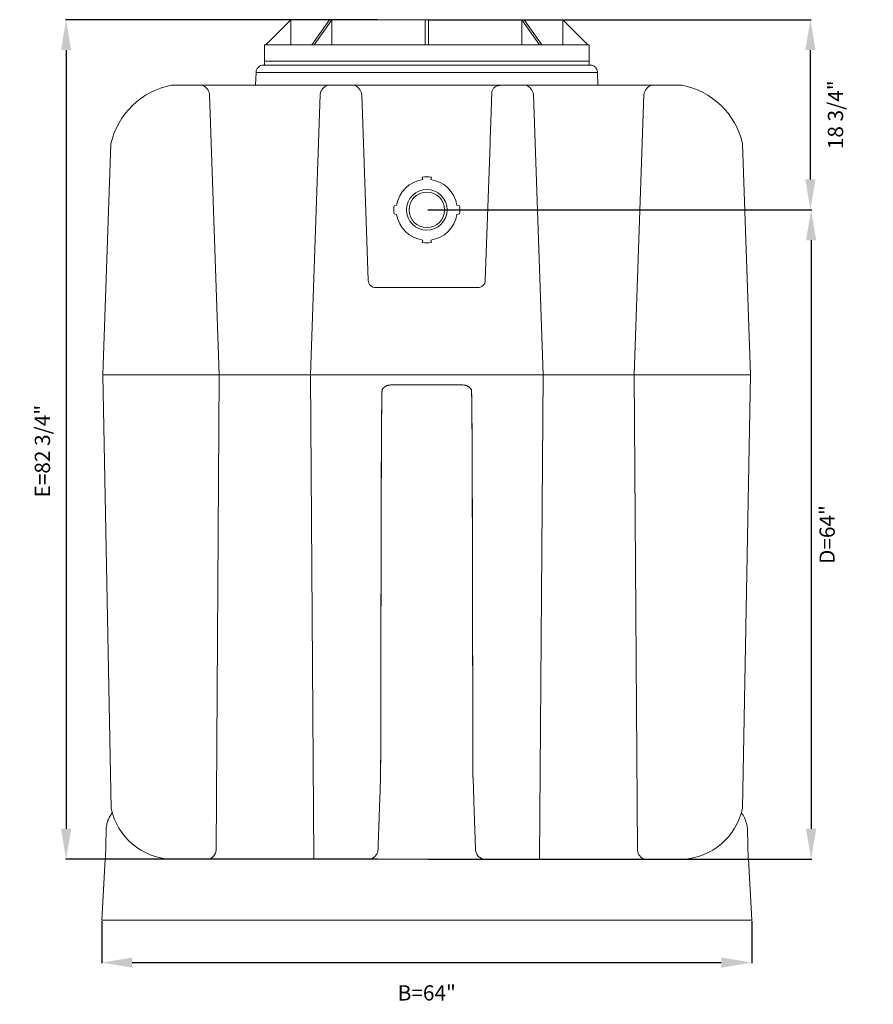
# Model space of a CAD drawing. Units: inches. Extents: x 643 to 2555, y -188 to -40.
# Drawn here: x 2041 to 2125, y -164 to -67 of the extents above; entities that cross this region are included whole.
import ezdxf

# ---------------------------------------------------------------- set-up
doc = ezdxf.new("R2010")
doc.units = ezdxf.units.IN
doc.header["$MEASUREMENT"] = 0
doc.header["$PDMODE"] = 2
doc.layers.add('A-DETL-MBND', color=160, linetype='Continuous', lineweight=9)
doc.styles.add('Arial', font='arial.ttf', dxfattribs={"height": 1.5})
doc.dimstyles.new('Default_linear_style', dxfattribs={"dimscale": 12, "dimtxt": 1.5, "dimasz": 0.25, "dimexe": 0.023438, "dimexo": 0.03125, "dimgap": 0.0625, "dimtad": 1, "dimdec": 3, "dimrnd": 0.0625, "dimzin": 0, "dimdsep": 46, "dimlunit": 5, "dimtxsty": 'Arial', "dimblk1": 'OBLIQUE', "dimblk2": 'OBLIQUE', "dimsah": 1, "dimcen": 0.09, "dimazin": 0, "dimtfac": 1, "dimtdec": 3, "dimtix": 1, "dimtmove": 0, "dimatfit": 3, "dimfxl": 1, "dimtvp": 1, "dimtfill": 1, "dimfrac": 2, "dimtolj": 1, "dimtzin": 0, "dimarcsym": 2})

# ---------------------------------------------------------------- blocks, each defined once
blk = doc.blocks.new('*D101')
at = {"layer": 'A-DETL-MBND', "color": 0, "lineweight": -2, "transparency": 16777216}
for p, q in [((2081.331, -67.485), (2119.091, -67.485)), ((2119.021, -83.215), (2119.021, -70.485)), ((2081.331, -86.215), (2119.091, -86.215))]:
    blk.add_line(p, q, dxfattribs=at)
at = {"layer": 'A-DETL-MBND', "color": 0, "transparency": 16777216}
for points in [[(2118.521, -70.485), (2119.521, -70.485), (2119.021, -67.485)], [(2118.521, -83.215), (2119.521, -83.215), (2119.021, -86.215)]]:
    blk.add_solid(points, dxfattribs=at)
at = {"layer": 'Defpoints', "color": 0, "transparency": 16777216}
for p in [(2081.237, -67.485), (2119.021, -67.485), (2081.237, -86.215)]:
    blk.add_point(p, dxfattribs=at)
at = {"layer": 'A-DETL-MBND', "color": 0, "transparency": 16777216, "insert": (2120.74, -76.85), "char_height": 1.5, "attachment_point": 2, "rotation": 90, "style": 'Arial', "bg_fill": 3, "box_fill_scale": 1.25, "bg_fill_color": 256, "bg_fill_true_color": 13158600, "bg_fill_transparency": 0}
blk.add_mtext('\\A1;18 3/4"', dxfattribs=at)
blk = doc.blocks.new('*D122')
at = {"layer": 'A-DETL-MBND', "color": 0, "lineweight": -2, "transparency": 16777216}
for p, q in [((2049.237, -156.282), (2049.237, -160.435)), ((2113.237, -156.282), (2113.237, -160.435)), ((2052.237, -160.365), (2110.237, -160.365))]:
    blk.add_line(p, q, dxfattribs=at)
at = {"layer": 'A-DETL-MBND', "color": 0, "transparency": 16777216}
for points in [[(2052.237, -159.865), (2052.237, -160.865), (2049.237, -160.365)], [(2110.237, -159.865), (2110.237, -160.865), (2113.237, -160.365)]]:
    blk.add_solid(points, dxfattribs=at)
at = {"layer": 'Defpoints', "color": 0, "transparency": 16777216}
for p in [(2049.237, -156.188), (2113.237, -156.188), (2113.237, -160.365)]:
    blk.add_point(p, dxfattribs=at)
at = {"layer": 'A-DETL-MBND', "color": 0, "transparency": 16777216, "insert": (2081.237, -163.35), "char_height": 1.5, "attachment_point": 5, "style": 'Arial', "bg_fill": 3, "box_fill_scale": 1.25, "bg_fill_color": 256, "bg_fill_true_color": 13158600, "bg_fill_transparency": 0}
blk.add_mtext('\\A1;B=64"', dxfattribs=at)
blk = doc.blocks.new('*D123')
at = {"layer": 'A-DETL-MBND', "color": 0, "lineweight": -2, "transparency": 16777216}
for p, q in [((2076.372, -67.485), (2045.645, -67.485)), ((2045.716, -70.485), (2045.716, -147.188)), ((2076.372, -150.188), (2045.645, -150.188))]:
    blk.add_line(p, q, dxfattribs=at)
at = {"layer": 'A-DETL-MBND', "color": 0, "transparency": 16777216}
for points in [[(2045.216, -70.485), (2046.216, -70.485), (2045.716, -67.485)], [(2045.216, -147.188), (2046.216, -147.188), (2045.716, -150.188)]]:
    blk.add_solid(points, dxfattribs=at)
at = {"layer": 'Defpoints', "color": 0, "transparency": 16777216}
for p in [(2076.465, -67.485), (2045.716, -150.188), (2076.465, -150.188)]:
    blk.add_point(p, dxfattribs=at)
at = {"layer": 'A-DETL-MBND', "color": 0, "transparency": 16777216, "insert": (2043.382, -109.984), "char_height": 1.5, "attachment_point": 5, "rotation": 90, "style": 'Arial', "bg_fill": 3, "box_fill_scale": 1.25, "bg_fill_color": 256, "bg_fill_true_color": 13158600, "bg_fill_transparency": 0}
blk.add_mtext('\\A1;E=82 3/4"', dxfattribs=at)
blk = doc.blocks.new('*D134')
at = {"layer": 'A-DETL-MBND', "color": 0, "lineweight": -2, "transparency": 16777216}
for p, q in [((2081.331, -86.215), (2119.157, -86.215)), ((2119.087, -89.215), (2119.087, -147.188)), ((2081.331, -150.188), (2119.157, -150.188))]:
    blk.add_line(p, q, dxfattribs=at)
at = {"layer": 'A-DETL-MBND', "color": 0, "transparency": 16777216}
for points in [[(2118.587, -89.215), (2119.587, -89.215), (2119.087, -86.215)], [(2118.587, -147.188), (2119.587, -147.188), (2119.087, -150.188)]]:
    blk.add_solid(points, dxfattribs=at)
at = {"layer": 'Defpoints', "color": 0, "transparency": 16777216}
for p in [(2081.237, -86.215), (2081.237, -150.188), (2119.087, -150.188)]:
    blk.add_point(p, dxfattribs=at)
at = {"layer": 'A-DETL-MBND', "color": 0, "transparency": 16777216, "insert": (2120.665, -118.201), "char_height": 1.5, "attachment_point": 5, "rotation": 90, "style": 'Arial', "bg_fill": 3, "box_fill_scale": 1.25, "bg_fill_color": 256, "bg_fill_true_color": 13158600, "bg_fill_transparency": 0}
blk.add_mtext('\\A1;D=64"', dxfattribs=at)

msp = doc.modelspace()

# ---------------------------------------------------------------- linework, layer by layer
at = {"layer": 'A-DETL-MBND'}
for p, q in [((2067.846, -67.485), (2065.3847, -69.9463)), ((2067.846, -69.9463), (2067.846, -67.485)), ((2067.9031, -67.485), (2071.6182, -67.485)), ((2069.9152, -69.9463), (2071.6556, -67.485)), ((2071.8805, -67.485), (2070.1401, -69.9463)), ((2071.8805, -69.9463), (2071.8805, -67.485)), ((2065.248, -69.9463), (2065.248, -71.9491)), ((2064.4188, -72.6705), (2064.3744, -73.9424)), ((2064.4188, -72.6705), (2098.0547, -72.6705)), ((2065.1658, -71.9491), (2097.3077, -71.9491)), ((2098.0991, -73.9424), (2098.0547, -72.6705)), ((2106.3625, -73.9424), (2056.111, -73.9424)), ((2087.65, -74.6298), (2087.642, -74.6942)), ((2060.8058, -102.4715), (2059.8489, -74.86)), ((2070.7353, -74.86), (2069.7755, -102.4715)), ((2074.8328, -74.86), (2075.4762, -93.1538)), ((2050.1348, -79.7136), (2049.3445, -102.4701)), ((2087.4667, -79.7139), (2086.9973, -93.1538)), ((2078.2714, -85.7598), (2078.0096, -85.8299)), ((2078.0096, -86.5992), (2078.2714, -86.6693)), ((2080.8477, -89.1892), (2080.7825, -89.4326)), ((2081.691, -89.4326), (2081.6258, -89.1892)), ((2076.2232, -93.8751), (2086.2503, -93.8751)), ((2049.3445, -102.4718), (2050.1522, -145.1711)), ((2049.3445, -102.4718), (2113.129, -102.4718)), ((2060.4955, -149.2809), (2060.8058, -102.4718)), ((2069.7755, -102.4715), (2070.1211, -150.1188)), ((2092.698, -102.4715), (2092.3524, -150.1188)), ((2101.978, -149.2809), (2101.6678, -102.4718)), ((2113.129, -102.4718), (2112.3213, -145.1711)), ((2084.7951, -103.4681), (2077.6784, -103.4681)), ((2076.6835, -142.18), (2076.6054, -144.4164)), ((2076.6835, -142.18), (2076.683, -142.1788)), ((2085.7905, -142.1788), (2085.79, -142.18)), ((2085.8681, -144.4161), (2085.79, -142.18)), ((2049.5869, -150.1878), (2049.6541, -147.3023)), ((2112.8194, -147.3023), (2112.8866, -150.1878)), ((2060.4953, -149.2782), (2060.4955, -149.2809)), ((2049.554, -150.1878), (2049.2368, -156.1878)), ((2049.554, -150.1878), (2112.9195, -150.1878)), ((2070.1235, -150.1878), (2075.4414, -150.1878)), ((2112.9195, -150.1878), (2113.2368, -156.1878))]:
    msp.add_line(p, q, dxfattribs=at)
for centre, radius, start, end in [((2057.4812, -81.3411), 7.5245, 100.49215, 167.508527), ((2058.7661, -74.9871), 1.0902, 6.691784, 73.384936), ((2071.8181, -74.9871), 1.0902, 106.615064, 173.308216), ((2073.7514, -74.9871), 1.0902, 6.691784, 73.384936), ((2081.2368, -86.2146), 3.25, 173.203315, 186.796685), ((2081.2368, -86.2146), 3.25, 261.965465, 278.034535), ((2076.1979, -93.1538), 0.7218, 180, 272.005876), ((2086.2756, -93.1538), 0.7218, 267.994124, 0), ((2056.3446, -143.8661), 6.3284, 191.901021, 267.36777), ((2106.1289, -143.8661), 6.3284, 272.63223, 348.098979), ((2059.4719, -149.191), 1.0282, 284.197162, 354.345386), ((2103.0016, -149.191), 1.0282, 185.654614, 255.802838)]:
    msp.add_arc(centre, radius, start, end, dxfattribs=at)
for points, knots in [([(2065.1658, -71.9491), (2065.1069, -71.9532), (2064.9852, -71.9616), (2064.809, -72.031), (2064.6502, -72.1435), (2064.534, -72.2844), (2064.4624, -72.4314), (2064.4261, -72.5578), (2064.4226, -72.6382), (2064.4212, -72.6707)], [0, 0, 0, 0, 0.1538224, 0.3181094, 0.4883722, 0.6590221, 0.7897988, 0.914924, 1, 1, 1, 1]), ([(2098.0545, -72.6704), (2098.0486, -72.6123), (2098.0363, -72.4916), (2097.9614, -72.3183), (2097.8521, -72.1744), (2097.7219, -72.0681), (2097.5878, -71.9986), (2097.448, -71.9567), (2097.3536, -71.9516), (2097.3077, -71.9491)], [0, 0, 0, 0, 0.152221, 0.3164218, 0.4866457, 0.621142, 0.7531094, 0.8800446, 1, 1, 1, 1]), ([(2088.389, -73.9773), (2088.344, -73.9796), (2088.2515, -73.9844), (2088.1144, -74.0244), (2087.9827, -74.0905), (2087.8649, -74.1834), (2087.7679, -74.2975), (2087.6985, -74.4258), (2087.6591, -74.5384), (2087.6523, -74.6074), (2087.65, -74.6298)], [0, 0, 0, 0, 0.1247014, 0.2563383, 0.3929539, 0.5320687, 0.6709155, 0.8067576, 0.9371995, 1, 1, 1, 1]), ([(2087.6419, -74.6943), (2087.6412, -74.7151), (2087.6398, -74.7568), (2087.6358, -74.8712), (2087.6305, -75.0227), (2087.6238, -75.2138), (2087.6158, -75.4419), (2087.6066, -75.7055), (2087.5963, -76.0024), (2087.5848, -76.3303), (2087.5724, -76.6866), (2087.559, -77.0684), (2087.5449, -77.4727), (2087.5301, -77.8963), (2087.5148, -78.3358), (2087.499, -78.7877), (2087.4829, -79.2484), (2087.4721, -79.5591), (2087.4666, -79.7145)], [0, 0, 0, 0, 0.0625, 0.125, 0.1874998, 0.2500003, 0.3124999, 0.375, 0.4375, 0.4999997, 0.5625, 0.6249998, 0.6874999, 0.7500001, 0.8125, 0.8750001, 0.9374999, 1, 1, 1, 1]), ([(2077.393, -103.5144), (2077.3682, -103.5208), (2077.2799, -103.5434), (2077.1398, -103.6202), (2076.9821, -103.7422), (2076.8528, -103.8955), (2076.7586, -104.0672), (2076.699, -141.9971), (2076.6882, -142.1194), (2076.683, -142.1788)], [0, 0, 0, 0, 0.0621664, 0.2208159, 0.3826547, 0.5444821, 0.7030996, 0.8556734, 1, 1, 1, 1]), ([(2076.6835, -142.18), (2076.6893, -142.1163), (2076.7008, -141.9891), (2076.7639, -104.0569), (2076.858, -103.8896), (2076.983, -103.7434), (2077.1334, -103.6236), (2077.3039, -103.5354), (2077.4882, -103.4787), (2077.6158, -103.4716), (2077.6795, -103.4681)], [0, 0, 0, 0, 0.1249999, 0.2499998, 0.375, 0.5, 0.6250001, 0.7499998, 0.875, 1, 1, 1, 1]), ([(2077.6784, -103.4681), (2077.6186, -103.4701), (2077.5212, -103.4734), (2077.4287, -103.503), (2077.393, -103.5144)], [0, 0, 0, 0, 0.6148228, 1, 1, 1, 1]), ([(2084.794, -103.4681), (2084.8578, -103.4716), (2084.9853, -103.4787), (2085.1696, -103.5354), (2085.3401, -103.6236), (2085.4905, -103.7434), (2085.6155, -103.8896), (2085.7096, -104.0569), (2085.7727, -141.9891), (2085.7842, -142.1163), (2085.79, -142.18)], [0, 0, 0, 0, 0.125, 0.2500002, 0.3749999, 0.5, 0.625, 0.7500002, 0.8750001, 1, 1, 1, 1]), ([(2085.0656, -103.5102), (2085.0349, -103.5005), (2084.9472, -103.4728), (2084.855, -103.47), (2084.7951, -103.4681)], [0, 0, 0, 0, 0.3506408, 1, 1, 1, 1]), ([(2085.7905, -142.1788), (2085.7853, -142.1194), (2085.7745, -141.9971), (2085.7149, -104.0672), (2085.6208, -103.8954), (2085.4914, -103.7423), (2085.3338, -103.62), (2085.1888, -103.5414), (2085.0955, -103.5178), (2085.0656, -103.5102)], [0, 0, 0, 0, 0.1425458, 0.2932377, 0.4498989, 0.6097298, 0.769572, 0.9262643, 1, 1, 1, 1]), ([(2076.4375, -149.2261), (2076.4376, -149.2216), (2076.4379, -149.2126), (2076.4404, -149.1409), (2076.4444, -149.0277), (2076.4499, -148.8692), (2076.4569, -148.6687), (2076.4654, -148.4271), (2076.4751, -148.1474), (2076.4862, -147.8314), (2076.4983, -147.4826), (2076.5116, -147.1038), (2076.5257, -146.6989), (2076.5406, -146.2712), (2076.5562, -145.8251), (2076.5723, -145.3642), (2076.5888, -144.8932), (2076.5999, -144.5749), (2076.6054, -144.4157)], [0, 0, 0, 0, 0.0625006, 0.1249999, 0.1875011, 0.2500001, 0.3125014, 0.3749999, 0.4375012, 0.4999998, 0.5625013, 0.6249998, 0.6875014, 0.75, 0.8125015, 0.875, 0.9375007, 1, 1, 1, 1]), ([(2086.0361, -149.2261), (2086.0359, -149.2216), (2086.0356, -149.2127), (2086.0331, -149.141), (2086.0291, -149.0278), (2086.0236, -148.8694), (2086.0166, -148.6689), (2086.0082, -148.4273), (2085.9984, -148.1475), (2085.9874, -147.8314), (2085.9752, -147.4826), (2085.9619, -147.1037), (2085.9478, -146.6987), (2085.9329, -146.2709), (2085.9173, -145.8246), (2085.9012, -145.3636), (2085.8847, -144.8925), (2085.8736, -144.5741), (2085.868, -144.4149)], [0, 0, 0, 0, 0.0624992, 0.125, 0.1874979, 0.2500001, 0.3124979, 0.375, 0.4374979, 0.4999999, 0.5624981, 0.625, 0.6874983, 0.75, 0.8124982, 0.8749999, 0.9374991, 1, 1, 1, 1]), ([(2049.6541, -147.3023), (2049.6593, -147.215), (2049.6694, -147.0478), (2049.7095, -146.8107), (2049.7518, -146.6364), (2049.7874, -146.5168), (2049.811, -146.4442), (2049.8354, -146.3755), (2049.8601, -146.3105), (2049.8851, -146.2492), (2049.9348, -146.1343), (2050.0162, -145.9709), (2050.1288, -145.7804), (2050.211, -145.6686), (2050.2461, -145.6207)], [0, 0, 0, 0, 0.1447383, 0.2773599, 0.3978627, 0.4418941, 0.4840541, 0.5243424, 0.5627595, 0.5993048, 0.6339782, 0.7701773, 0.9016966, 1, 1, 1, 1]), ([(2112.8194, -147.3023), (2112.8137, -147.2092), (2112.8027, -147.0313), (2112.758, -146.7802), (2112.701, -146.5577), (2112.6357, -146.3638), (2112.5676, -146.1974), (2112.4978, -146.051), (2112.4255, -145.9174), (2112.3481, -145.7906), (2112.2791, -145.6872), (2112.2338, -145.6277), (2112.2178, -145.6067)], [0, 0, 0, 0, 0.1530235, 0.2923403, 0.4179476, 0.5298437, 0.6280264, 0.7129107, 0.7959843, 0.8772481, 0.9567007, 1, 1, 1, 1]), ([(2075.4414, -150.1878), (2075.5052, -150.1843), (2075.6328, -150.1772), (2075.8171, -150.1205), (2075.9876, -150.0323), (2076.138, -149.9125), (2076.263, -149.7664), (2076.3571, -149.5991), (2076.4201, -149.4169), (2076.4317, -149.2896), (2076.4375, -149.226)], [0, 0, 0, 0, 0.1249999, 0.2500001, 0.3749999, 0.5, 0.6250001, 0.75, 0.875, 1, 1, 1, 1]), ([(2087.0321, -150.1878), (2086.9683, -150.1843), (2086.8407, -150.1772), (2086.6564, -150.1205), (2086.4859, -150.0323), (2086.3355, -149.9125), (2086.2105, -149.7664), (2086.1164, -149.599), (2086.0534, -149.4168), (2086.0418, -149.2896), (2086.0361, -149.226)], [0, 0, 0, 0, 0.1250001, 0.2500002, 0.3750002, 0.5, 0.6250001, 0.7500001, 0.875, 1, 1, 1, 1])]:
    msp.add_open_spline(points, degree=3, knots=knots, dxfattribs=at)

# ---------------------------------------------------------------- next in the draw order: dimensions: what is measured, and where the dimension line sits
dim = msp.add_linear_dim(base=(2119.0209, -67.485), p1=(2081.2368, -86.2146), p2=(2081.2368, -67.485), angle=90, text='<>"', dimstyle='Default_linear_style', override={"dimscale": 3, "dimtxt": 2, "dimasz": 1, "dimpost": '<>', "dimtmove": 2, "dimfxl": 15.5}, dxfattribs=at)
dim.commit()
dim.dimension.update_dxf_attribs({"geometry": '*D101', "text_midpoint": (2121.5158, -76.8498), "dimtype": 160})
dim = msp.add_linear_dim(base=(2113.2368, -160.3647), p1=(2049.2368, -156.1878), p2=(2113.2368, -156.1878), text='B=<>"', dimstyle='Default_linear_style', override={"dimscale": 3, "dimtxt": 2, "dimasz": 1, "dimpost": '<>', "dimtmove": 2, "dimfxl": 15.5}, dxfattribs=at)
dim.commit()
dim.dimension.update_dxf_attribs({"geometry": '*D122', "text_midpoint": (2081.2368, -163.3496), "dimtype": 160})

# ---------------------------------------------------------------- next in the draw order: linework, layer by layer
for p, q in [((2081.0768, -67.485), (2071.6556, -67.485)), ((2071.8539, -67.485), (2081.0768, -67.485)), ((2081.0777, -69.9463), (2081.0777, -67.485)), ((2081.0777, -67.485), (2081.3958, -67.485)), ((2081.3958, -67.485), (2081.3958, -69.9463)), ((2081.3967, -67.485), (2090.818, -67.485)), ((2092.3334, -69.9463), (2090.593, -67.485)), ((2090.593, -67.485), (2090.593, -69.9463)), ((2090.818, -67.485), (2092.5584, -69.9463)), ((2090.8553, -67.485), (2094.5704, -67.485)), ((2097.0888, -69.9463), (2094.6275, -67.485)), ((2094.6275, -67.485), (2094.6275, -69.9463)), ((2065.248, -69.9463), (2097.2256, -69.9463)), ((2097.2256, -71.9491), (2097.2256, -69.9463)), ((2097.2256, -71.583), (2065.248, -71.583)), ((2091.7382, -74.86), (2092.698, -102.4715)), ((2101.6677, -102.4715), (2102.6246, -74.86)), ((2112.3387, -79.7136), (2113.129, -102.4701)), ((2080.7825, -82.9965), (2080.8477, -83.2399)), ((2081.6258, -83.2399), (2081.691, -82.9965)), ((2084.4639, -85.8299), (2084.2021, -85.7598)), ((2084.2021, -86.6693), (2084.4639, -86.5992)), ((2049.2368, -156.1878), (2113.2368, -156.1878))]:
    msp.add_line(p, q, dxfattribs=at)
msp.add_circle((2081.2368, -86.2146), 2, dxfattribs=at)
for centre, radius, start, end in [((2090.6554, -74.9871), 1.0902, 6.691784, 73.384936), ((2103.7074, -74.9871), 1.0902, 106.615064, 173.308216), ((2104.9923, -81.3411), 7.5245, 12.491473, 79.50785), ((2081.2368, -86.2146), 3, 97.450829, 171.280652), ((2081.2368, -86.2146), 3.25, 81.965465, 98.034535), ((2081.2368, -86.2146), 3, 8.719348, 82.549171), ((2081.2368, -86.2146), 1.75, 0, 180), ((2081.2368, -86.2146), 1.75, 180, 0), ((2081.2368, -86.2146), 3.25, 353.203315, 6.796685), ((2081.2368, -86.2146), 3, 188.719348, 262.549171), ((2081.2368, -86.2146), 3, 277.450829, 351.280652)]:
    msp.add_arc(centre, radius, start, end, dxfattribs=at)

# ---------------------------------------------------------------- next in the draw order: dimensions: what is measured, and where the dimension line sits
for base, p1, p2, text, override, picture, middle in [((2045.7158, -150.1878), (2076.4653, -67.485), (2076.4653, -150.1878), 'E=<>"', {"dimscale": 3, "dimasz": 1, "dimpost": '<>', "dimtmove": 2, "dimfxl": 15.5}, '*D123', (2043.3824, -109.984)), ((2119.0869, -150.1878), (2081.2368, -86.2146), (2081.2368, -150.1878), 'D=<>"', {"dimscale": 3, "dimtxt": 2, "dimasz": 1, "dimpost": '<>', "dimtmove": 2, "dimfxl": 15.5}, '*D134', (2120.6652, -118.2012))]:
    dim = msp.add_linear_dim(base=base, p1=p1, p2=p2, angle=90, text=text, dimstyle='Default_linear_style', override=override, dxfattribs=at)
    dim.commit()
    dim.dimension.update_dxf_attribs({"geometry": picture, "text_midpoint": middle, "dimtype": 160})

doc.saveas('drawing.dxf')
